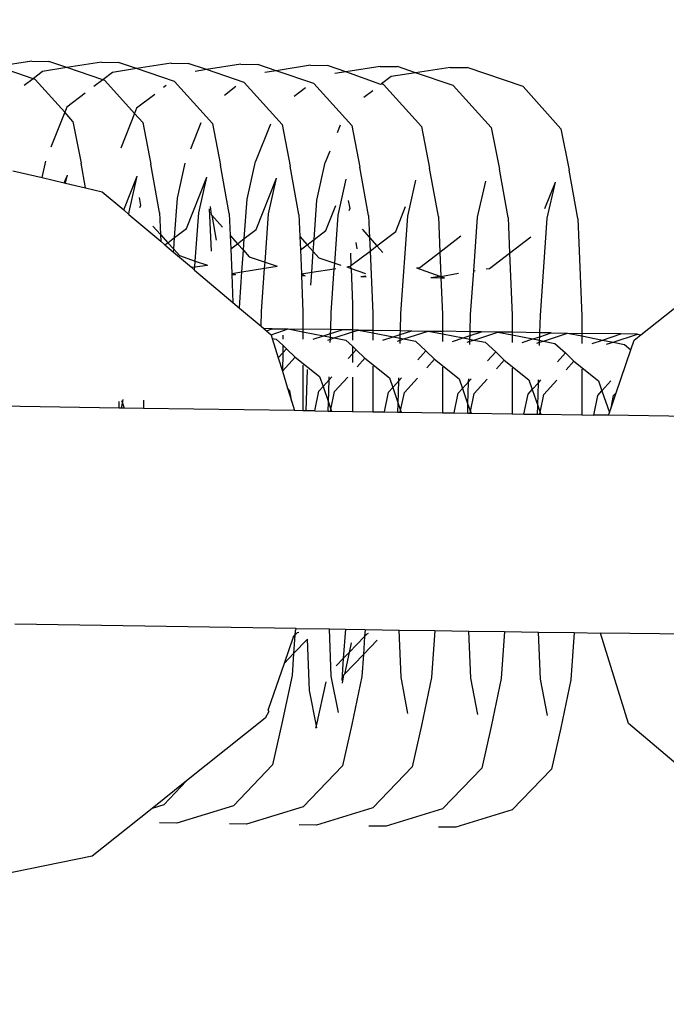
# Model space of a CAD drawing. Units: centimetres. Extents: x 14335 to 29324, y -238 to 9408.
# Drawn here: x 22844 to 22869, y 3662 to 3700 of the extents above; entities that cross this region are included whole.
import ezdxf

# ---------------------------------------------------------------- set-up
doc = ezdxf.new("R2010")
doc.units = ezdxf.units.CM
doc.layers.add('Размеры', color=1, linetype='Continuous', lineweight=5)
doc.dimstyles.new('размеры Маф', dxfattribs={"dimtxt": 150, "dimasz": 50, "dimexe": 50, "dimexo": 0.0625, "dimgap": 0.09, "dimtad": 1, "dimdec": 0, "dimzin": 0, "dimdsep": 46, "dimtxsty": 'Standard', "dimblk": 'ARCHTICK', "dimcen": 0.09, "dimdle": 50, "dimclrd": 256, "dimclre": 256, "dimclrt": 256, "dimadec": 0, "dimazin": 0, "dimtfac": 1, "dimtdec": 0, "dimtix": 1, "dimtofl": 0, "dimtmove": 0, "dimatfit": 3, "dimfxl": 1, "dimtolj": 1, "dimtzin": 0, "dimlwd": -1, "dimlwe": -1, "dimarcsym": 1})

# ---------------------------------------------------------------- blocks, each defined once
blk = doc.blocks.new('_ArchTick')
at = {"color": 0, "linetype": 'ByBlock', "const_width": 0.15}
blk.add_lwpolyline([(-0.5, -0.5), (0.5, 0.5)], dxfattribs=at)
blk = doc.blocks.new('*D12')
at = {"layer": 'Defpoints', "color": 0, "transparency": 16777216}
for p in [(14385.275, 5064.589), (28248.286, 4742.215), (28248.286, -188.265)]:
    blk.add_point(p, dxfattribs=at)
at = {"layer": 'Размеры', "transparency": 16777216}
for p, q in [((14385.275, 5064.526), (14385.275, -238.265)), ((28248.286, 4742.152), (28248.286, -238.265)), ((14335.275, -188.265), (28298.286, -188.265))]:
    blk.add_line(p, q, dxfattribs=at)
at = {"layer": 'Размеры', "transparency": 16777216, "xscale": 50, "yscale": 50, "zscale": 50, "rotation": 180}
blk.add_blockref('_ArchTick', (14385.275, -188.265), dxfattribs=at)
at = {"layer": 'Размеры', "transparency": 16777216, "xscale": 50, "yscale": 50, "zscale": 50}
blk.add_blockref('_ArchTick', (28248.286, -188.265), dxfattribs=at)
at = {"layer": 'Размеры', "transparency": 16777216, "insert": (21316.78, -113.175), "char_height": 150, "attachment_point": 5}
blk.add_mtext('\\A1;13863', dxfattribs=at)
blk = doc.blocks.new('*D13')
at = {"layer": 'Defpoints', "color": 0, "transparency": 16777216}
for p in [(15814.118, 9357.957), (29274.215, 9357.957), (15869.014, 954.759)]:
    blk.add_point(p, dxfattribs=at)
at = {"layer": 'Размеры', "transparency": 16777216}
for p, q in [((29274.215, 904.759), (29274.215, 9407.957)), ((15814.181, 9357.957), (29324.215, 9357.957)), ((15869.076, 954.759), (29324.215, 954.759))]:
    blk.add_line(p, q, dxfattribs=at)
at = {"layer": 'Размеры', "transparency": 16777216, "xscale": 50, "yscale": 50, "zscale": 50}
for p, rotation in [((29274.215, 9357.957), 90), ((29274.215, 954.759), 270)]:
    blk.add_blockref('_ArchTick', p, dxfattribs=dict(at, rotation=rotation))
at = {"layer": 'Размеры', "transparency": 16777216, "insert": (29199.125, 5156.358), "char_height": 150, "attachment_point": 5, "rotation": 90}
blk.add_mtext('\\A1;8403', dxfattribs=at)
blk = doc.blocks.new('*D14')
at = {"layer": 'Defpoints', "color": 0, "transparency": 16777216}
for p in [(25989.581, 4416.072), (15865.171, 2493.032), (25989.581, 1570.004)]:
    blk.add_point(p, dxfattribs=at)
at = {"layer": 'Размеры', "transparency": 16777216}
for p, q in [((25989.581, 4416.009), (25989.581, 1520.004)), ((15865.171, 2492.969), (15865.171, 1520.004)), ((15815.171, 1570.004), (26039.581, 1570.004))]:
    blk.add_line(p, q, dxfattribs=at)
at = {"layer": 'Размеры', "transparency": 16777216, "xscale": 50, "yscale": 50, "zscale": 50, "rotation": 180}
blk.add_blockref('_ArchTick', (15865.171, 1570.004), dxfattribs=at)
at = {"layer": 'Размеры', "transparency": 16777216, "xscale": 50, "yscale": 50, "zscale": 50}
blk.add_blockref('_ArchTick', (25989.581, 1570.004), dxfattribs=at)
at = {"layer": 'Размеры', "transparency": 16777216, "insert": (20927.376, 1645.094), "char_height": 150, "attachment_point": 5}
blk.add_mtext('\\A1;10124', dxfattribs=at)

msp = doc.modelspace()

# ---------------------------------------------------------------- linework, layer by layer
for p, q in [((22844.839, 3698.387), (22843.513, 3698.181)), ((22844.839, 3698.387), (22845.494, 3698.377)), ((22846.19, 3698.141), (22845.494, 3698.377)), ((22847.517, 3698.347), (22846.19, 3698.141)), ((22847.517, 3698.347), (22848.171, 3698.338)), ((22848.868, 3698.101), (22848.171, 3698.338)), ((22850.195, 3698.308), (22848.868, 3698.101)), ((22850.195, 3698.308), (22850.849, 3698.298)), ((22851.546, 3698.062), (22850.849, 3698.298)), ((22852.872, 3698.268), (22851.546, 3698.062)), ((22852.872, 3698.268), (22853.527, 3698.258)), ((22854.223, 3698.022), (22853.527, 3698.258)), ((22855.55, 3698.228), (22854.223, 3698.022)), ((22855.55, 3698.228), (22856.204, 3698.219)), ((22856.901, 3697.982), (22856.204, 3698.219)), ((22844.888, 3697.714), (22843.513, 3698.181)), ((22845.258, 3697.996), (22844.888, 3697.714)), ((22846.19, 3698.141), (22845.258, 3697.996)), ((22847.566, 3697.674), (22846.19, 3698.141)), ((22847.936, 3697.956), (22847.566, 3697.674)), ((22848.868, 3698.101), (22847.936, 3697.956)), ((22850.32, 3697.609), (22848.868, 3698.101)), ((22851.546, 3698.062), (22851.12, 3697.995)), ((22852.998, 3697.569), (22851.546, 3698.062)), ((22854.223, 3698.022), (22853.797, 3697.956)), ((22855.676, 3697.529), (22854.223, 3698.022)), ((22856.901, 3697.982), (22856.475, 3697.916)), ((22858.228, 3698.189), (22856.901, 3697.982)), ((22858.245, 3697.491), (22856.901, 3697.982)), ((22858.228, 3698.189), (22858.882, 3698.179)), ((22859.579, 3697.943), (22858.646, 3697.797)), ((22859.579, 3697.943), (22858.882, 3698.179)), ((22860.905, 3698.149), (22859.579, 3697.943)), ((22861.031, 3697.45), (22859.579, 3697.943)), ((22860.905, 3698.149), (22861.56, 3698.139)), ((22863.709, 3697.41), (22861.56, 3698.139)), ((22844.888, 3697.714), (22844.546, 3697.452)), ((22844.965, 3697.688), (22844.888, 3697.714)), ((22846.106, 3696.424), (22844.965, 3697.688)), ((22847.566, 3697.674), (22847.223, 3697.413)), ((22847.643, 3697.648), (22847.566, 3697.674)), ((22848.783, 3696.384), (22847.643, 3697.648)), ((22851.778, 3695.994), (22850.32, 3697.609)), ((22854.455, 3695.954), (22852.998, 3697.569)), ((22857.133, 3695.915), (22855.676, 3697.529)), ((22858.277, 3697.515), (22858.245, 3697.491)), ((22858.646, 3697.797), (22858.277, 3697.515)), ((22858.353, 3697.489), (22858.277, 3697.515)), ((22859.811, 3695.875), (22858.353, 3697.489)), ((22846.885, 3697.154), (22846.182, 3696.618)), ((22849.562, 3697.114), (22848.86, 3696.578)), ((22850, 3697.449), (22849.901, 3697.373)), ((22852.678, 3697.409), (22852.24, 3697.075)), ((22855.356, 3697.369), (22854.918, 3697.035)), ((22857.934, 3697.254), (22857.595, 3696.995)), ((22862.489, 3695.835), (22861.031, 3697.45)), ((22865.166, 3695.795), (22863.709, 3697.41)), ((22846.106, 3696.424), (22845.577, 3695.088)), ((22846.182, 3696.618), (22846.106, 3696.424)), ((22846.422, 3696.073), (22846.106, 3696.424)), ((22848.783, 3696.384), (22848.255, 3695.048)), ((22848.86, 3696.578), (22848.783, 3696.384)), ((22849.1, 3696.034), (22848.783, 3696.384)), ((22846.422, 3696.073), (22846.734, 3694.475)), ((22849.1, 3696.034), (22849.412, 3694.435)), ((22851.331, 3696.015), (22850.933, 3695.008)), ((22851.778, 3695.994), (22852.089, 3694.395)), ((22854.009, 3695.975), (22853.438, 3694.532)), ((22854.455, 3695.954), (22854.767, 3694.356)), ((22856.686, 3695.936), (22856.569, 3695.639)), ((22857.133, 3695.915), (22857.445, 3694.316)), ((22859.811, 3695.875), (22860.122, 3694.276)), ((22862.489, 3695.835), (22862.8, 3694.237)), ((22865.166, 3695.795), (22865.478, 3694.197)), ((22856.288, 3694.929), (22856.115, 3694.492)), ((22845.239, 3693.917), (22845.382, 3694.552)), ((22846.905, 3693.525), (22846.734, 3694.475)), ((22850.435, 3693.131), (22850.738, 3694.473)), ((22853.112, 3693.092), (22853.438, 3694.532)), ((22855.79, 3693.052), (22856.115, 3694.492)), ((22844.116, 3694.182), (22845.239, 3693.917)), ((22849.746, 3692.582), (22849.412, 3694.435)), ((22852.423, 3692.542), (22852.089, 3694.395)), ((22855.101, 3692.502), (22854.767, 3694.356)), ((22857.779, 3692.463), (22857.445, 3694.316)), ((22860.456, 3692.423), (22860.122, 3694.276)), ((22863.134, 3692.383), (22862.8, 3694.237)), ((22865.812, 3692.343), (22865.478, 3694.197)), ((22845.239, 3693.917), (22846.09, 3693.717)), ((22846.09, 3693.717), (22846.208, 3694.015)), ((22846.09, 3693.717), (22846.138, 3693.705)), ((22846.138, 3693.705), (22846.208, 3694.015)), ((22846.138, 3693.705), (22846.905, 3693.525)), ((22848.371, 3692.674), (22848.886, 3693.975)), ((22848.575, 3692.599), (22848.886, 3693.975)), ((22850.786, 3691.969), (22851.564, 3693.935)), ((22851.253, 3692.559), (22851.564, 3693.935)), ((22853.463, 3691.929), (22854.241, 3693.896)), ((22853.93, 3692.52), (22854.241, 3693.896)), ((22856.608, 3692.48), (22856.919, 3693.856)), ((22859.286, 3692.44), (22859.597, 3693.816)), ((22861.963, 3692.4), (22862.274, 3693.777)), ((22864.552, 3692.725), (22864.952, 3693.737)), ((22864.641, 3692.361), (22864.952, 3693.737)), ((22846.905, 3693.525), (22847.543, 3693.375)), ((22847.543, 3693.375), (22848.371, 3692.674)), ((22848.964, 3693.153), (22849.018, 3692.852)), ((22850.327, 3691.618), (22850.435, 3693.131)), ((22853.004, 3691.579), (22853.112, 3693.092)), ((22855.682, 3691.539), (22855.79, 3693.052)), ((22856.997, 3693.034), (22857.051, 3692.733)), ((22868.23, 3687.88), (22874.626, 3692.973)), ((22848.371, 3692.674), (22848.568, 3692.507)), ((22848.568, 3692.507), (22848.575, 3692.599)), ((22849.018, 3692.852), (22848.98, 3692.76)), ((22849.746, 3692.582), (22849.781, 3691.733)), ((22851.121, 3690.715), (22851.253, 3692.559)), ((22851.658, 3692.72), (22851.726, 3691.092)), ((22851.696, 3692.812), (22851.735, 3692.496)), ((22856.141, 3691.889), (22856.519, 3692.844)), ((22857.051, 3692.733), (22857.013, 3692.641)), ((22858.819, 3691.85), (22859.197, 3692.805)), ((22848.568, 3692.507), (22849.792, 3691.472)), ((22851.735, 3692.496), (22851.756, 3692.472)), ((22851.756, 3692.472), (22851.927, 3691.51)), ((22851.756, 3692.472), (22852.169, 3692.014)), ((22852.423, 3692.542), (22852.458, 3691.694)), ((22853.799, 3690.675), (22853.93, 3692.52)), ((22855.101, 3692.502), (22855.136, 3691.654)), ((22856.477, 3690.635), (22856.608, 3692.48)), ((22857.779, 3692.463), (22857.814, 3691.614)), ((22859.019, 3688.702), (22859.286, 3692.44)), ((22860.456, 3692.423), (22860.513, 3691.059)), ((22861.816, 3690.338), (22861.963, 3692.4)), ((22863.134, 3692.383), (22863.191, 3691.019)), ((22864.375, 3688.623), (22864.641, 3692.361)), ((22865.812, 3692.343), (22865.967, 3688.599)), ((22849.492, 3692.054), (22849.781, 3691.733)), ((22850.327, 3691.618), (22850.786, 3691.969)), ((22853.004, 3691.579), (22853.463, 3691.929)), ((22855.682, 3691.539), (22856.141, 3691.889)), ((22857.525, 3691.935), (22857.814, 3691.614)), ((22858.098, 3691.299), (22858.819, 3691.85)), ((22849.781, 3691.733), (22849.792, 3691.472)), ((22849.781, 3691.733), (22850.065, 3691.418)), ((22849.792, 3691.472), (22849.955, 3691.334)), ((22849.955, 3691.334), (22850.065, 3691.418)), ((22850.065, 3691.418), (22850.327, 3691.618)), ((22850.065, 3691.418), (22850.294, 3691.164)), ((22850.294, 3691.164), (22850.327, 3691.618)), ((22852.458, 3691.694), (22852.743, 3691.379)), ((22852.458, 3691.694), (22852.48, 3691.178)), ((22852.743, 3691.379), (22853.004, 3691.579)), ((22852.972, 3691.125), (22853.004, 3691.579)), ((22855.136, 3691.654), (22855.42, 3691.339)), ((22855.136, 3691.654), (22855.158, 3691.138)), ((22855.42, 3691.339), (22855.682, 3691.539)), ((22855.65, 3691.085), (22855.682, 3691.539)), ((22857.282, 3691.43), (22857.331, 3691.181)), ((22857.814, 3691.614), (22857.835, 3691.099)), ((22857.814, 3691.614), (22858.098, 3691.299)), ((22860.513, 3691.059), (22861.326, 3691.68)), ((22863.191, 3691.019), (22864.003, 3691.64)), ((22849.955, 3691.334), (22850.287, 3691.054)), ((22850.287, 3691.054), (22850.294, 3691.164)), ((22850.287, 3691.054), (22850.97, 3690.475)), ((22850.294, 3691.164), (22850.514, 3690.921)), ((22852.48, 3691.178), (22852.743, 3691.379)), ((22852.48, 3691.178), (22852.519, 3690.24)), ((22852.743, 3691.379), (22852.972, 3691.125)), ((22852.914, 3690.303), (22852.972, 3691.125)), ((22852.972, 3691.125), (22853.192, 3690.881)), ((22855.158, 3691.138), (22855.42, 3691.339)), ((22855.158, 3691.138), (22855.196, 3690.22)), ((22855.42, 3691.339), (22855.65, 3691.085)), ((22855.593, 3690.282), (22855.65, 3691.085)), ((22855.65, 3691.085), (22855.87, 3690.841)), ((22857.101, 3690.538), (22857.835, 3691.099)), ((22857.835, 3691.099), (22858.098, 3691.299)), ((22857.835, 3691.099), (22857.934, 3688.718)), ((22858.098, 3691.299), (22858.326, 3691.047)), ((22859.743, 3690.472), (22860.513, 3691.059)), ((22860.513, 3691.059), (22860.552, 3690.123)), ((22850.514, 3690.921), (22851.121, 3690.715)), ((22851.105, 3690.493), (22851.121, 3690.715)), ((22851.121, 3690.715), (22851.585, 3690.557)), ((22853.192, 3690.881), (22853.799, 3690.675)), ((22853.782, 3690.441), (22853.799, 3690.675)), ((22853.799, 3690.675), (22854.263, 3690.518)), ((22855.87, 3690.841), (22856.477, 3690.635)), ((22857.081, 3691.012), (22857.101, 3690.538)), ((22862.421, 3690.432), (22863.191, 3691.019)), ((22863.191, 3691.019), (22863.289, 3688.639)), ((22850.97, 3690.475), (22851.105, 3690.493)), ((22850.97, 3690.475), (22851.097, 3690.369)), ((22851.097, 3690.369), (22851.105, 3690.493)), ((22851.097, 3690.369), (22852.565, 3689.127)), ((22851.105, 3690.493), (22851.585, 3690.557)), ((22852.519, 3690.24), (22852.914, 3690.303)), ((22852.829, 3689.117), (22852.914, 3690.303)), ((22852.914, 3690.303), (22853.782, 3690.441)), ((22853.664, 3688.782), (22853.782, 3690.441)), ((22853.782, 3690.441), (22854.263, 3690.518)), ((22855.196, 3690.22), (22855.593, 3690.282)), ((22855.557, 3689.789), (22855.593, 3690.282)), ((22855.593, 3690.282), (22856.461, 3690.417)), ((22856.342, 3688.742), (22856.461, 3690.417)), ((22856.461, 3690.417), (22856.477, 3690.635)), ((22856.461, 3690.417), (22856.516, 3690.426)), ((22856.477, 3690.635), (22856.712, 3690.556)), ((22856.94, 3690.492), (22857.066, 3690.511)), ((22856.94, 3690.492), (22857.105, 3690.433)), ((22857.066, 3690.511), (22857.101, 3690.538)), ((22857.066, 3690.511), (22857.105, 3690.433)), ((22857.105, 3690.433), (22857.658, 3690.234)), ((22857.105, 3690.433), (22857.162, 3689.053)), ((22859.618, 3690.452), (22859.743, 3690.472)), ((22859.618, 3690.452), (22860.517, 3690.135)), ((22861.697, 3688.663), (22861.816, 3690.338)), ((22861.816, 3690.338), (22861.872, 3690.346)), ((22862.296, 3690.412), (22862.421, 3690.432)), ((22852.519, 3690.24), (22852.663, 3690.191)), ((22852.519, 3690.24), (22852.521, 3690.193)), ((22852.521, 3690.193), (22852.663, 3690.191)), ((22852.521, 3690.193), (22852.565, 3689.127)), ((22855.196, 3690.22), (22855.341, 3690.152)), ((22855.196, 3690.22), (22855.198, 3690.154)), ((22855.198, 3690.154), (22855.341, 3690.152)), ((22855.198, 3690.154), (22855.256, 3688.758)), ((22857.484, 3690.12), (22857.675, 3690.15)), ((22857.484, 3690.12), (22857.681, 3690.117)), ((22860.162, 3690.08), (22860.517, 3690.135)), ((22860.162, 3690.08), (22860.554, 3690.074)), ((22860.517, 3690.135), (22860.552, 3690.123)), ((22860.552, 3690.123), (22861.224, 3690.245)), ((22860.552, 3690.123), (22860.696, 3690.072)), ((22860.552, 3690.123), (22860.554, 3690.074)), ((22860.554, 3690.074), (22860.696, 3690.072)), ((22860.554, 3690.074), (22860.612, 3688.679)), ((22852.565, 3689.127), (22852.823, 3688.908)), ((22852.823, 3688.908), (22852.829, 3689.117)), ((22852.823, 3688.908), (22853.647, 3688.211)), ((22853.647, 3688.211), (22853.664, 3688.782)), ((22857.162, 3689.053), (22857.163, 3688.068)), ((22855.256, 3688.758), (22855.257, 3688.096)), ((22856.322, 3688.081), (22856.342, 3688.742)), ((22857.934, 3688.718), (22857.934, 3688.057)), ((22859, 3688.041), (22859.019, 3688.702)), ((22860.612, 3688.679), (22860.612, 3688.017)), ((22861.677, 3688.001), (22861.697, 3688.663)), ((22863.289, 3688.639), (22863.29, 3687.977)), ((22864.355, 3687.962), (22864.375, 3688.623)), ((22865.967, 3688.599), (22865.967, 3687.938)), ((22853.647, 3688.211), (22853.757, 3688.119)), ((22854.08, 3688.114), (22853.757, 3688.119)), ((22853.757, 3688.119), (22853.851, 3688.039)), ((22853.851, 3688.039), (22854.08, 3688.114)), ((22853.851, 3688.039), (22854.031, 3687.882)), ((22854.031, 3687.882), (22854.689, 3688.105)), ((22854.08, 3688.114), (22854.689, 3688.105)), ((22854.689, 3688.105), (22855.257, 3687.994)), ((22854.689, 3688.105), (22855.257, 3688.096)), ((22855.257, 3688.096), (22855.257, 3687.994)), ((22856.322, 3688.081), (22855.257, 3688.096)), ((22856.317, 3687.929), (22856.322, 3688.081)), ((22856.317, 3687.929), (22856.758, 3688.074)), ((22856.758, 3688.074), (22856.322, 3688.081)), ((22857.163, 3688.068), (22856.758, 3688.074)), ((22857.389, 3688.065), (22857.163, 3688.068)), ((22857.163, 3688.068), (22857.163, 3687.991)), ((22857.163, 3687.991), (22857.389, 3688.065)), ((22857.389, 3688.065), (22857.934, 3687.957)), ((22857.389, 3688.065), (22857.934, 3688.057)), ((22857.934, 3688.057), (22857.934, 3687.957)), ((22857.934, 3688.057), (22859, 3688.041)), ((22858.995, 3687.89), (22859, 3688.041)), ((22858.995, 3687.89), (22859.435, 3688.034)), ((22859, 3688.041), (22859.435, 3688.034)), ((22859.135, 3687.721), (22860.067, 3688.025)), ((22859.435, 3688.034), (22860.067, 3688.025)), ((22860.067, 3688.025), (22860.612, 3687.918)), ((22860.067, 3688.025), (22860.612, 3688.017)), ((22860.612, 3688.017), (22860.612, 3687.918)), ((22861.677, 3688.001), (22860.612, 3688.017)), ((22854.031, 3687.882), (22854.075, 3687.742)), ((22854.075, 3687.742), (22854.223, 3687.713)), ((22854.075, 3687.742), (22854.306, 3686.995)), ((22854.223, 3687.713), (22854.485, 3687.489)), ((22854.485, 3687.87), (22854.485, 3687.712)), ((22855.257, 3687.994), (22855.257, 3687.71)), ((22855.257, 3687.994), (22856.046, 3687.84)), ((22855.649, 3687.71), (22856.046, 3687.84)), ((22856.046, 3687.84), (22856.317, 3687.929)), ((22856.046, 3687.84), (22856.313, 3687.788)), ((22856.209, 3687.68), (22856.311, 3687.713)), ((22856.307, 3687.59), (22856.311, 3687.713)), ((22856.311, 3687.713), (22856.313, 3687.788)), ((22856.311, 3687.713), (22856.456, 3687.76)), ((22856.313, 3687.788), (22856.317, 3687.929)), ((22856.313, 3687.788), (22856.456, 3687.76)), ((22856.456, 3687.76), (22857.163, 3687.991)), ((22856.456, 3687.76), (22856.9, 3687.673)), ((22856.9, 3687.673), (22857.163, 3687.449)), ((22857.163, 3687.991), (22857.163, 3687.672)), ((22857.934, 3687.957), (22857.934, 3687.671)), ((22857.934, 3687.957), (22858.726, 3687.801)), ((22858.326, 3687.67), (22858.726, 3687.801)), ((22858.726, 3687.801), (22858.995, 3687.89)), ((22858.726, 3687.801), (22858.991, 3687.749)), ((22858.887, 3687.64), (22858.989, 3687.673)), ((22858.985, 3687.551), (22858.989, 3687.673)), ((22858.989, 3687.673), (22858.991, 3687.749)), ((22858.989, 3687.673), (22859.135, 3687.721)), ((22858.991, 3687.749), (22858.995, 3687.89)), ((22858.991, 3687.749), (22859.135, 3687.721)), ((22859.135, 3687.721), (22859.578, 3687.634)), ((22859.578, 3687.634), (22859.981, 3687.27)), ((22860.612, 3687.918), (22860.612, 3687.631)), ((22860.612, 3687.918), (22861.404, 3687.762)), ((22861.004, 3687.63), (22861.404, 3687.762)), ((22861.404, 3687.762), (22861.673, 3687.85)), ((22861.404, 3687.762), (22861.669, 3687.71)), ((22861.564, 3687.6), (22861.666, 3687.633)), ((22861.663, 3687.511), (22861.666, 3687.633)), ((22861.666, 3687.633), (22861.669, 3687.71)), ((22861.666, 3687.633), (22861.813, 3687.681)), ((22861.669, 3687.71), (22861.673, 3687.85)), ((22861.669, 3687.71), (22861.813, 3687.681)), ((22861.673, 3687.85), (22861.677, 3688.001)), ((22861.673, 3687.85), (22862.113, 3687.995)), ((22862.113, 3687.995), (22861.677, 3688.001)), ((22861.813, 3687.681), (22862.745, 3687.985)), ((22861.813, 3687.681), (22862.256, 3687.594)), ((22862.745, 3687.985), (22862.113, 3687.995)), ((22862.745, 3687.985), (22863.29, 3687.878)), ((22863.29, 3687.977), (22862.745, 3687.985)), ((22863.29, 3687.977), (22863.29, 3687.878)), ((22864.355, 3687.962), (22863.29, 3687.977)), ((22863.29, 3687.878), (22863.29, 3687.591)), ((22863.29, 3687.878), (22864.082, 3687.722)), ((22863.682, 3687.59), (22864.082, 3687.722)), ((22864.082, 3687.722), (22864.35, 3687.81)), ((22864.082, 3687.722), (22864.346, 3687.67)), ((22864.344, 3687.594), (22864.346, 3687.67)), ((22864.344, 3687.594), (22864.491, 3687.642)), ((22864.346, 3687.67), (22864.35, 3687.81)), ((22864.346, 3687.67), (22864.491, 3687.642)), ((22864.35, 3687.81), (22864.355, 3687.962)), ((22864.35, 3687.81), (22864.791, 3687.955)), ((22864.791, 3687.955), (22864.355, 3687.962)), ((22864.491, 3687.642), (22865.423, 3687.946)), ((22864.491, 3687.642), (22864.933, 3687.554)), ((22864.791, 3687.955), (22865.423, 3687.946)), ((22865.423, 3687.946), (22865.967, 3687.838)), ((22865.423, 3687.946), (22865.967, 3687.938)), ((22865.967, 3687.938), (22865.967, 3687.838)), ((22867.468, 3687.915), (22865.967, 3687.938)), ((22865.967, 3687.838), (22865.967, 3687.552)), ((22865.967, 3687.838), (22866.759, 3687.682)), ((22866.359, 3687.551), (22866.759, 3687.682)), ((22866.759, 3687.682), (22867.468, 3687.915)), ((22866.759, 3687.682), (22867.168, 3687.602)), ((22867.168, 3687.602), (22868.1, 3687.906)), ((22868.1, 3687.906), (22867.468, 3687.915)), ((22867.852, 3687.308), (22867.98, 3687.681)), ((22867.98, 3687.681), (22868.23, 3687.88)), ((22868.1, 3687.906), (22868.23, 3687.88)), ((22854.485, 3687.489), (22854.485, 3687.194)), ((22854.485, 3687.489), (22854.625, 3687.349)), ((22854.485, 3687.194), (22854.625, 3687.349)), ((22854.625, 3687.349), (22854.954, 3687.022)), ((22857.163, 3687.449), (22857.163, 3687.154)), ((22857.163, 3687.449), (22857.303, 3687.31)), ((22857.163, 3687.154), (22857.303, 3687.31)), ((22857.303, 3687.31), (22857.632, 3686.983)), ((22859.672, 3686.927), (22859.981, 3687.27)), ((22859.981, 3687.27), (22860.31, 3686.943)), ((22862.256, 3687.594), (22862.659, 3687.23)), ((22864.242, 3687.56), (22864.344, 3687.594)), ((22864.34, 3687.471), (22864.344, 3687.594)), ((22864.933, 3687.554), (22865.336, 3687.19)), ((22866.92, 3687.521), (22867.168, 3687.602)), ((22867.168, 3687.602), (22867.611, 3687.515)), ((22867.287, 3685.66), (22867.852, 3687.308)), ((22867.611, 3687.515), (22867.852, 3687.308)), ((22854.306, 3686.995), (22854.485, 3687.194)), ((22854.306, 3686.995), (22854.465, 3686.484)), ((22854.485, 3687.194), (22854.465, 3686.484)), ((22854.465, 3686.484), (22854.954, 3687.022)), ((22854.954, 3687.022), (22855.897, 3686.276)), ((22856.994, 3686.967), (22857.163, 3687.154)), ((22857.163, 3687.154), (22857.163, 3686.814)), ((22857.336, 3686.657), (22857.632, 3686.983)), ((22857.632, 3686.983), (22858.575, 3686.236)), ((22860.014, 3686.617), (22860.31, 3686.943)), ((22860.31, 3686.943), (22861.253, 3686.196)), ((22862.35, 3686.887), (22862.659, 3687.23)), ((22862.659, 3687.23), (22862.987, 3686.903)), ((22862.691, 3686.577), (22862.987, 3686.903)), ((22862.987, 3686.903), (22863.93, 3686.157)), ((22865.027, 3686.848), (22865.336, 3687.19)), ((22865.336, 3687.19), (22865.665, 3686.864)), ((22855.257, 3686.721), (22855.257, 3684.967)), ((22855.384, 3684.965), (22855.431, 3686.548)), ((22857.935, 3686.682), (22857.935, 3684.927)), ((22860.612, 3686.642), (22860.613, 3684.887)), ((22863.29, 3686.602), (22863.291, 3684.848)), ((22865.369, 3686.538), (22865.665, 3686.864)), ((22865.665, 3686.864), (22866.608, 3686.117)), ((22865.968, 3686.563), (22865.968, 3684.808)), ((22854.465, 3686.484), (22854.666, 3685.837)), ((22855.897, 3686.276), (22856.029, 3685.895)), ((22856.029, 3685.895), (22856.264, 3686.157)), ((22856.238, 3685.29), (22856.264, 3686.157)), ((22856.264, 3686.157), (22856.268, 3686.27)), ((22856.264, 3686.157), (22856.365, 3686.269)), ((22856.474, 3685.707), (22856.976, 3686.26)), ((22857.163, 3686.257), (22857.163, 3684.938)), ((22858.575, 3686.236), (22858.707, 3685.856)), ((22858.942, 3686.117), (22858.945, 3686.231)), ((22858.942, 3686.117), (22859.043, 3686.229)), ((22859.152, 3685.667), (22859.653, 3686.22)), ((22861.253, 3686.196), (22861.384, 3685.816)), ((22861.62, 3686.077), (22861.623, 3686.191)), ((22861.62, 3686.077), (22861.721, 3686.189)), ((22861.83, 3685.628), (22862.331, 3686.18)), ((22863.93, 3686.157), (22864.062, 3685.776)), ((22864.297, 3686.038), (22864.301, 3686.151)), ((22864.297, 3686.038), (22864.398, 3686.15)), ((22864.507, 3685.588), (22865.009, 3686.141)), ((22854.755, 3685.733), (22854.666, 3685.837)), ((22854.666, 3685.837), (22854.831, 3685.305)), ((22855.867, 3685.716), (22856.029, 3685.895)), ((22856.029, 3685.895), (22856.238, 3685.29)), ((22858.545, 3685.676), (22858.707, 3685.856)), ((22858.707, 3685.856), (22858.942, 3686.117)), ((22858.707, 3685.856), (22858.916, 3685.25)), ((22858.916, 3685.25), (22858.942, 3686.117)), ((22861.223, 3685.637), (22861.384, 3685.816)), ((22861.384, 3685.816), (22861.62, 3686.077)), ((22861.384, 3685.816), (22861.594, 3685.21)), ((22861.594, 3685.21), (22861.62, 3686.077)), ((22863.9, 3685.597), (22864.062, 3685.776)), ((22864.062, 3685.776), (22864.297, 3686.038)), ((22864.062, 3685.776), (22864.271, 3685.171)), ((22864.271, 3685.171), (22864.297, 3686.038)), ((22866.608, 3686.117), (22866.74, 3685.737)), ((22866.74, 3685.737), (22867.076, 3686.11)), ((22848.286, 3685.365), (22848.323, 3685.257)), ((22848.323, 3685.257), (22848.352, 3685.396)), ((22849.13, 3685.372), (22849.13, 3685.058)), ((22854.831, 3685.305), (22854.755, 3685.733)), ((22855.711, 3684.96), (22855.867, 3685.716)), ((22856.332, 3685.02), (22856.474, 3685.707)), ((22858.389, 3684.92), (22858.545, 3685.676)), ((22859.009, 3684.98), (22859.152, 3685.667)), ((22861.067, 3684.881), (22861.223, 3685.637)), ((22861.687, 3684.94), (22861.83, 3685.628)), ((22863.745, 3684.841), (22863.9, 3685.597)), ((22864.365, 3684.901), (22864.507, 3685.588)), ((22866.422, 3684.801), (22866.578, 3685.557)), ((22866.578, 3685.557), (22866.74, 3685.737)), ((22866.74, 3685.737), (22867.027, 3684.904)), ((22867.088, 3685.081), (22867.287, 3685.66)), ((22867.088, 3685.081), (22867.185, 3685.548)), ((22867.185, 3685.548), (22867.287, 3685.66)), ((22848.195, 3685.071), (22843.64, 3685.139)), ((22848.195, 3685.071), (22848.203, 3685.326)), ((22848.284, 3685.07), (22848.195, 3685.071)), ((22848.284, 3685.07), (22848.323, 3685.257)), ((22848.388, 3685.069), (22848.284, 3685.07)), ((22848.323, 3685.257), (22848.388, 3685.069)), ((22849.13, 3685.058), (22848.388, 3685.069)), ((22854.934, 3684.972), (22849.13, 3685.058)), ((22854.831, 3685.305), (22854.934, 3684.972)), ((22856.228, 3684.952), (22856.238, 3685.29)), ((22856.238, 3685.29), (22856.332, 3685.02)), ((22856.317, 3684.951), (22856.332, 3685.02)), ((22856.332, 3685.02), (22856.356, 3684.95)), ((22858.906, 3684.913), (22858.916, 3685.25)), ((22858.916, 3685.25), (22859.009, 3684.98)), ((22861.584, 3684.873), (22861.594, 3685.21)), ((22861.594, 3685.21), (22861.687, 3684.94)), ((22864.261, 3684.833), (22864.271, 3685.171)), ((22864.271, 3685.171), (22864.365, 3684.901)), ((22867.027, 3684.904), (22867.088, 3685.081)), ((22855.257, 3684.967), (22854.934, 3684.972)), ((22855.384, 3684.965), (22855.257, 3684.967)), ((22855.711, 3684.96), (22855.384, 3684.965)), ((22855.711, 3684.96), (22856.228, 3684.952)), ((22856.228, 3684.952), (22856.317, 3684.951)), ((22856.317, 3684.951), (22856.356, 3684.95)), ((22856.356, 3684.95), (22857.163, 3684.938)), ((22857.163, 3684.938), (22857.935, 3684.927)), ((22857.935, 3684.927), (22858.389, 3684.92)), ((22858.389, 3684.92), (22858.906, 3684.913)), ((22858.906, 3684.913), (22858.995, 3684.911)), ((22858.995, 3684.911), (22859.009, 3684.98)), ((22858.995, 3684.911), (22859.033, 3684.911)), ((22859.009, 3684.98), (22859.033, 3684.911)), ((22859.033, 3684.911), (22860.613, 3684.887)), ((22860.613, 3684.887), (22861.067, 3684.881)), ((22861.067, 3684.881), (22861.584, 3684.873)), ((22861.584, 3684.873), (22861.673, 3684.872)), ((22861.673, 3684.872), (22861.687, 3684.94)), ((22861.673, 3684.872), (22861.711, 3684.871)), ((22861.687, 3684.94), (22861.711, 3684.871)), ((22861.711, 3684.871), (22863.291, 3684.848)), ((22863.291, 3684.848), (22863.745, 3684.841)), ((22863.745, 3684.841), (22864.261, 3684.833)), ((22864.261, 3684.833), (22864.351, 3684.832)), ((22864.351, 3684.832), (22864.365, 3684.901)), ((22864.351, 3684.832), (22864.389, 3684.831)), ((22864.365, 3684.901), (22864.389, 3684.831)), ((22864.389, 3684.831), (22865.968, 3684.808)), ((22865.968, 3684.808), (22866.422, 3684.801)), ((22866.989, 3684.793), (22866.422, 3684.801)), ((22866.989, 3684.793), (22867.027, 3684.904)), ((22872.422, 3684.712), (22866.989, 3684.793)), ((22854.992, 3676.606), (22844.196, 3676.766)), ((22854.878, 3676.271), (22854.949, 3676.344)), ((22854.949, 3676.344), (22854.899, 3675.646)), ((22854.961, 3676.513), (22854.949, 3676.344)), ((22854.949, 3676.344), (22855.047, 3676.446)), ((22854.992, 3676.606), (22854.961, 3676.513)), ((22854.992, 3676.606), (22856.27, 3676.587)), ((22855.047, 3676.446), (22855.099, 3676.462)), ((22856.346, 3674.777), (22856.27, 3676.587)), ((22856.27, 3676.587), (22856.887, 3676.578)), ((22856.887, 3676.578), (22856.807, 3675.456)), ((22856.887, 3676.578), (22857.645, 3676.567)), ((22857.029, 3675.686), (22857.626, 3676.305)), ((22857.626, 3676.305), (22857.577, 3675.607)), ((22857.645, 3676.567), (22857.626, 3676.305)), ((22857.626, 3676.305), (22857.725, 3676.406)), ((22857.645, 3676.567), (22858.948, 3676.547)), ((22857.725, 3676.406), (22857.777, 3676.422)), ((22859.023, 3674.738), (22858.948, 3676.547)), ((22858.948, 3676.547), (22860.323, 3676.527)), ((22860.323, 3676.527), (22860.194, 3674.72)), ((22860.323, 3676.527), (22861.626, 3676.508)), ((22861.701, 3674.698), (22861.626, 3676.508)), ((22861.626, 3676.508), (22863, 3676.487)), ((22863, 3676.487), (22862.872, 3674.681)), ((22863, 3676.487), (22864.304, 3676.468)), ((22864.379, 3674.658), (22864.304, 3676.468)), ((22864.304, 3676.468), (22865.678, 3676.447)), ((22865.678, 3676.447), (22865.549, 3674.641)), ((22865.678, 3676.447), (22866.683, 3676.433)), ((22867.761, 3672.955), (22866.683, 3676.433)), ((22877.552, 3676.271), (22866.683, 3676.433)), ((22854.878, 3676.271), (22854.532, 3675.264)), ((22854.899, 3675.646), (22855.428, 3676.199)), ((22855.511, 3674.23), (22855.428, 3676.199)), ((22857.107, 3676.055), (22857.029, 3675.686)), ((22857.577, 3675.607), (22858.105, 3676.159)), ((22854.532, 3675.264), (22854.899, 3675.646)), ((22854.899, 3675.646), (22854.838, 3674.8)), ((22856.807, 3675.456), (22857.029, 3675.686)), ((22857.029, 3675.686), (22856.853, 3674.851)), ((22856.853, 3674.851), (22857.577, 3675.607)), ((22857.577, 3675.607), (22857.516, 3674.76)), ((22854.532, 3675.264), (22853.926, 3673.495)), ((22856.533, 3675.172), (22856.807, 3675.456)), ((22856.807, 3675.456), (22856.746, 3674.605)), ((22854.838, 3674.8), (22854.45, 3672.957)), ((22856.781, 3674.511), (22856.829, 3674.827)), ((22856.853, 3674.851), (22856.829, 3674.827)), ((22855.776, 3672.871), (22856.146, 3674.553)), ((22856.618, 3673.382), (22856.346, 3674.777)), ((22857.516, 3674.76), (22857.128, 3672.917)), ((22859.289, 3673.344), (22859.023, 3674.738)), ((22860.194, 3674.72), (22859.805, 3672.877)), ((22861.973, 3673.303), (22861.701, 3674.698)), ((22862.872, 3674.681), (22862.483, 3672.838)), ((22864.651, 3673.263), (22864.379, 3674.658)), ((22865.549, 3674.641), (22865.161, 3672.798)), ((22855.776, 3672.871), (22855.511, 3674.23)), ((22853.94, 3673.422), (22853.811, 3673.162)), ((22853.94, 3673.422), (22853.926, 3673.495)), ((22853.811, 3673.162), (22850.786, 3670.753)), ((22854.45, 3672.957), (22854.091, 3671.368)), ((22857.128, 3672.917), (22856.769, 3671.329)), ((22874.248, 3667.468), (22867.761, 3672.955)), ((22855.756, 3672.781), (22855.776, 3672.871)), ((22855.791, 3672.791), (22855.776, 3672.871)), ((22859.805, 3672.877), (22859.446, 3671.289)), ((22862.483, 3672.838), (22862.124, 3671.249)), ((22865.161, 3672.798), (22864.802, 3671.21)), ((22854.091, 3671.368), (22852.586, 3669.798)), ((22856.769, 3671.329), (22855.264, 3669.758)), ((22859.446, 3671.289), (22857.942, 3669.718)), ((22862.124, 3671.249), (22860.619, 3669.679)), ((22864.802, 3671.21), (22863.297, 3669.639)), ((22850.786, 3670.753), (22849.465, 3669.701)), ((22850.786, 3670.753), (22849.909, 3669.837)), ((22849.465, 3669.701), (22847.165, 3667.87)), ((22849.909, 3669.837), (22849.465, 3669.701)), ((22852.586, 3669.798), (22850.417, 3669.132)), ((22855.264, 3669.758), (22853.094, 3669.093)), ((22857.942, 3669.718), (22855.772, 3669.053)), ((22860.619, 3669.679), (22858.45, 3669.013)), ((22863.297, 3669.639), (22861.127, 3668.974)), ((22850.417, 3669.132), (22849.752, 3669.142)), ((22853.094, 3669.093), (22852.43, 3669.103)), ((22855.772, 3669.053), (22855.108, 3669.063)), ((22858.45, 3669.013), (22857.785, 3669.023)), ((22861.127, 3668.974), (22860.463, 3668.983)), ((22847.165, 3667.87), (22838.815, 3666.163))]:
    msp.add_line(p, q)

# ---------------------------------------------------------------- dimensions: what is measured, and where the dimension line sits
at = {"layer": 'Размеры'}
dim = msp.add_linear_dim(base=(29274.215, 9357.957), p1=(15869.014, 954.759), p2=(15814.118, 9357.957), angle=90, dimstyle='размеры Маф', dxfattribs=at)
dim.commit()
dim.dimension.update_dxf_attribs({"geometry": '*D13', "text_midpoint": (29199.125, 5156.358)})
for base, p1, p2, picture, middle in [((28248.286, -188.265), (14385.275, 5064.589), (28248.286, 4742.215), '*D12', (21316.78, -113.175)), ((25989.581, 1570.004), (15865.171, 2493.032), (25989.581, 4416.072), '*D14', (20927.376, 1645.094))]:
    dim = msp.add_linear_dim(base=base, p1=p1, p2=p2, dimstyle='размеры Маф', dxfattribs=at)
    dim.commit()
    dim.dimension.update_dxf_attribs({"geometry": picture, "text_midpoint": middle})

doc.saveas('drawing.dxf')
